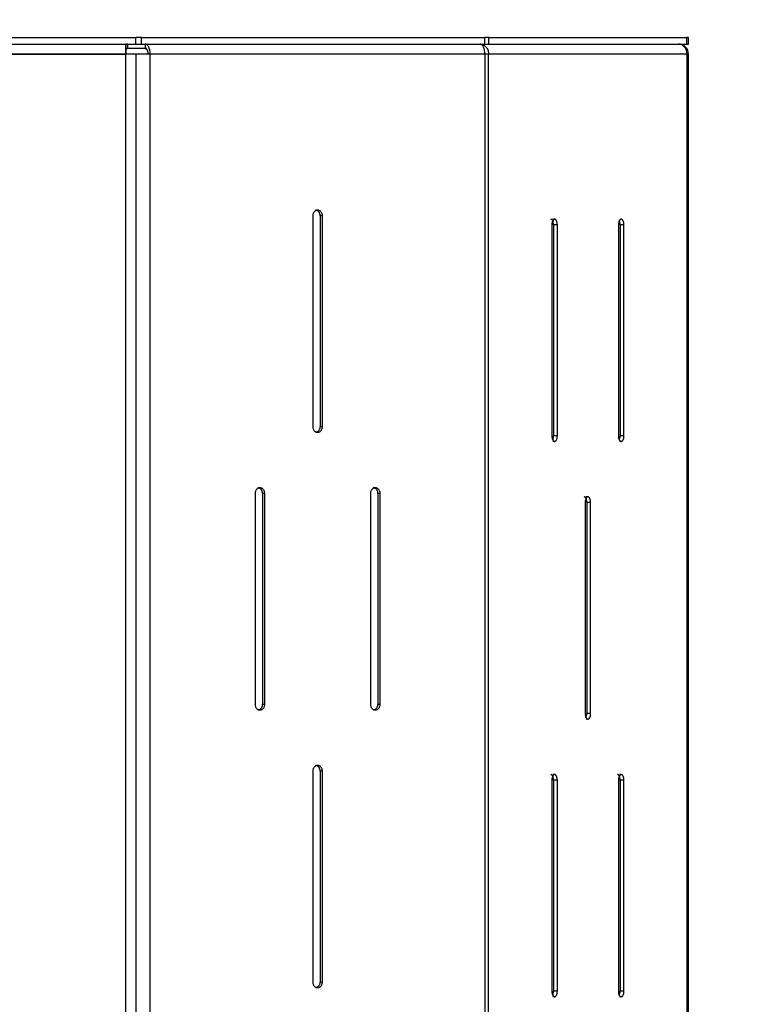
# Model space of a CAD drawing. Units: millimetres. Extents: x 10366 to 13995, y 24552 to 29685.
# Drawn here: x 12906 to 13235, y 26585 to 27028 of the extents above; entities that cross this region are included whole.
import ezdxf

# ---------------------------------------------------------------- set-up
doc = ezdxf.new("R2010")
doc.units = ezdxf.units.MM
doc.header["$LTSCALE"] = 3
doc.layers.add('Default', color=7, linetype='Continuous')
doc.styles.get("Standard").update_dxf_attribs({"font": 'arial.ttf'})
doc.dimstyles.new('MATEUSZ', dxfattribs={"dimtxt": 35, "dimasz": 16, "dimexe": 0.18, "dimexo": 0.0625, "dimgap": 0.09, "dimtad": 0, "dimdec": 0, "dimdsep": 46, "dimtxsty": 'Standard', "dimblk": 'DOT', "dimcen": 0.09, "dimse1": 1, "dimse2": 1, "dimadec": 0, "dimazin": 0, "dimtfac": 1, "dimtdec": 0, "dimtofl": 0, "dimtmove": 0, "dimatfit": 3, "dimfxl": 1, "dimtolj": 1, "dimtzin": 0, "dimlwd": 9, "dimlwe": 9, "dimarcsym": 0})

# ---------------------------------------------------------------- blocks, each defined once
blk = doc.blocks.new('_Dot')
at = {"color": 0, "linetype": 'ByBlock', "lineweight": -2}
blk.add_line((-0.5, 0), (-1, 0), dxfattribs=at)
at = {"color": 0, "linetype": 'ByBlock', "const_width": 0.5}
blk.add_lwpolyline([(-0.25, 0, 1), (0.25, 0, 1)], format="xyb", close=True, dxfattribs=at)
blk = doc.blocks.new('*D28')
at = {"color": 0, "lineweight": 9, "transparency": 16777216}
for p, q in [((13327.85, 27004.16), (13327.85, 26708.71)), ((13327.85, 26336.16), (13327.85, 26631.61))]:
    blk.add_line(p, q, dxfattribs=at)
at = {"layer": 'Defpoints', "color": 0, "transparency": 16777216}
for p in [(13206.99, 27020.16), (13327.85, 27020.16), (13177.07, 26320.16)]:
    blk.add_point(p, dxfattribs=at)
at = {"color": 0, "lineweight": 9, "transparency": 16777216, "xscale": 16, "yscale": 16, "zscale": 16}
for p, rotation in [((13327.85, 27020.16), 90), ((13327.85, 26320.16), 270)]:
    blk.add_blockref('_Dot', p, dxfattribs=dict(at, rotation=rotation))
at = {"color": 0, "transparency": 16777216, "insert": (13327.85, 26670.16), "char_height": 35, "attachment_point": 5, "rotation": 90}
blk.add_mtext('\\A1;700', dxfattribs=at)

msp = doc.modelspace()

# ---------------------------------------------------------------- linework, layer by layer
at = {"layer": 'Default'}
for p, q in [((12779.75, 27020.16), (12958.24, 27020.16)), ((12779.75, 27017.16), (12958.24, 27017.16)), ((12954.4, 27017.16), (12954.4, 27015.16)), ((12958.24, 27017.16), (12958.24, 27020.16)), ((12960.74, 27017.16), (12960.74, 27020.16)), ((12960.74, 27020.16), (13115.32, 27020.16)), ((12960.74, 27017.16), (13115.32, 27017.16)), ((12962.4, 27017.16), (12962.4, 27015.16)), ((13115.32, 27017.16), (13115.32, 27020.16)), ((13117.15, 27017.16), (13117.15, 27020.16)), ((13117.15, 27020.16), (13206.4, 27020.16)), ((13117.15, 27017.16), (13206.4, 27017.16)), ((13206.4, 27017.16), (13206.4, 27020.16)), ((13207.07, 27017.16), (13207.07, 27020.16)), ((12784.24, 27012.67), (12953.74, 27012.67)), ((12953.73, 27012.67), (12784.25, 27012.67)), ((12953.73, 27016.41), (12953.73, 27012.68)), ((12953.73, 26397.16), (12953.73, 27012.67)), ((12963.13, 27015.16), (12954.4, 27015.16)), ((12962.4, 27015.16), (12954.4, 27015.16)), ((12958.22, 27012.67), (12958.22, 26397.16)), ((12963.13, 27015.16), (12962.4, 27015.16)), ((12964.65, 27012.67), (12963.65, 27012.67)), ((13115.44, 27012.67), (12964.65, 27012.67)), ((12964.65, 26397.16), (12964.65, 27012.67)), ((13115.44, 27012.67), (12964.65, 27012.67)), ((13117.08, 27012.67), (13115.35, 27012.67)), ((13115.44, 26397.16), (13115.44, 27012.67)), ((13206.47, 27012.67), (13117.08, 27012.67)), ((13206.47, 27012.67), (13117.08, 27012.67)), ((13117.08, 26397.16), (13117.08, 27012.67)), ((13207.07, 27012.67), (13206.19, 27012.67)), ((13206.47, 26397.16), (13206.47, 27012.67)), ((13207.07, 26397.16), (13207.07, 27012.67)), ((13040.04, 26942.42), (13039.04, 26942.42)), ((13037.88, 26939.92), (13037.88, 26844.92)), ((13041.21, 26939.92), (13041.21, 26844.92)), ((13042.21, 26939.92), (13041.21, 26939.92)), ((13042.21, 26844.92), (13042.21, 26939.92)), ((13146.77, 26938.32), (13146, 26938.32)), ((13145.52, 26935.82), (13145.52, 26840.82)), ((13146.29, 26935.82), (13146.29, 26840.82)), ((13148.02, 26935.82), (13146.29, 26935.82)), ((13148.02, 26840.82), (13148.02, 26935.82)), ((13175.52, 26935.82), (13175.52, 26840.82)), ((13176.29, 26935.82), (13176.29, 26840.82)), ((13178.02, 26935.82), (13176.29, 26935.82)), ((13178.02, 26840.82), (13178.02, 26935.82)), ((13042.21, 26844.92), (13041.21, 26844.92)), ((13040.04, 26842.42), (13039.04, 26842.42)), ((13148.02, 26840.82), (13146.29, 26840.82)), ((13178.02, 26840.82), (13176.29, 26840.82)), ((13146.77, 26838.32), (13146, 26838.32)), ((13176.77, 26838.32), (13175.99, 26838.32)), ((13014.06, 26817.42), (13013.06, 26817.42)), ((13066.02, 26817.42), (13065.02, 26817.42)), ((13011.9, 26814.92), (13011.9, 26719.92)), ((13015.23, 26814.92), (13015.23, 26719.92)), ((13016.23, 26814.92), (13015.23, 26814.92)), ((13016.23, 26719.92), (13016.23, 26814.92)), ((13063.86, 26814.92), (13063.86, 26719.92)), ((13067.19, 26814.92), (13067.19, 26719.92)), ((13068.19, 26814.92), (13067.19, 26814.92)), ((13068.19, 26719.92), (13068.19, 26814.92)), ((13161.77, 26813.32), (13160.79, 26813.32)), ((13160.52, 26810.82), (13160.52, 26715.82)), ((13161.29, 26810.82), (13161.29, 26715.82)), ((13163.02, 26810.82), (13161.29, 26810.82)), ((13163.02, 26715.82), (13163.02, 26810.82)), ((13016.23, 26719.92), (13015.23, 26719.92)), ((13068.19, 26719.92), (13067.19, 26719.92)), ((13014.06, 26717.42), (13013.06, 26717.42)), ((13066.02, 26717.42), (13065.02, 26717.42)), ((13163.02, 26715.82), (13161.29, 26715.82)), ((13161.77, 26713.32), (13161, 26713.32)), ((13037.88, 26689.92), (13037.88, 26594.92)), ((13040.04, 26692.42), (13039.04, 26692.42)), ((13041.21, 26689.92), (13041.21, 26594.92)), ((13042.21, 26689.92), (13041.21, 26689.92)), ((13042.21, 26594.92), (13042.21, 26689.92)), ((13145.52, 26685.82), (13145.52, 26590.82)), ((13146.77, 26688.32), (13146, 26688.32)), ((13146.29, 26685.82), (13146.29, 26590.82)), ((13148.02, 26685.82), (13146.29, 26685.82)), ((13148.02, 26590.82), (13148.02, 26685.82)), ((13175.52, 26685.82), (13175.52, 26590.82)), ((13176.77, 26688.32), (13175.99, 26688.32)), ((13176.29, 26685.82), (13176.29, 26590.82)), ((13178.02, 26685.82), (13176.29, 26685.82)), ((13178.02, 26590.82), (13178.02, 26685.82)), ((13040.04, 26592.42), (13039.04, 26592.42)), ((13042.21, 26594.92), (13041.21, 26594.92)), ((13146.77, 26588.32), (13146, 26588.32)), ((13148.02, 26590.82), (13146.29, 26590.82)), ((13176.77, 26588.32), (13175.99, 26588.32)), ((13178.02, 26590.82), (13176.29, 26590.82))]:
    msp.add_line(p, q, dxfattribs=at)
for points in [[(12954.4, 27017.16, 0), (12954.27, 27017.16, 0), (12954.14, 27017.13, 0), (12954.01, 27017.09, 0), (12953.88, 27017.04, 0), (12953.76, 27016.97, 0), (12953.63, 27016.89, 0), (12953.4, 27016.69, 0)], [(12953.73, 27016.41, 0), (12953.66, 27016.97, 0), (12953.64, 27017.05, 0), (12953.62, 27017.11, 0), (12953.61, 27017.14, 0), (12953.6, 27017.14, 0), (12953.6, 27017.15, 0), (12953.59, 27017.16, 0), (12953.59, 27017.16, 0), (12953.59, 27017.16, 0), (12953.58, 27017.16, 0), (12953.58, 27017.16, 0), (12953.58, 27017.16, 0), (12953.58, 27017.16, 0)], [(12960.74, 27020.16, 0), (12958.24, 27020.16, 0)], [(12958.24, 27017.16, 0), (12960.74, 27017.16, 0)], [(12964.65, 27012.67, 0), (12964.6, 27013.57, 0), (12964.47, 27014.42, 0), (12964.26, 27015.2, 0), (12963.98, 27015.88, 0), (12963.81, 27016.17, 0), (12963.63, 27016.43, 0), (12963.45, 27016.65, 0), (12963.25, 27016.83, 0), (12963.04, 27016.98, 0), (12962.83, 27017.08, 0), (12962.73, 27017.12, 0), (12962.62, 27017.14, 0), (12962.51, 27017.16, 0), (12962.4, 27017.16, 0)], [(13113.19, 27017.16, 0), (13113.54, 27017.14, 0), (13113.9, 27017.09, 0), (13114.26, 27016.99, 0), (13114.62, 27016.85, 0), (13114.98, 27016.66, 0), (13115.32, 27016.43, 0), (13115.64, 27016.16, 0), (13115.94, 27015.85, 0), (13116.21, 27015.5, 0), (13116.45, 27015.13, 0), (13116.65, 27014.74, 0), (13116.81, 27014.33, 0), (13116.93, 27013.91, 0), (13117.02, 27013.49, 0), (13117.08, 27012.67, 0)], [(13115.44, 27012.67, 0), (13115.4, 27013.49, 0), (13115.28, 27014.33, 0), (13115.07, 27015.13, 0), (13114.78, 27015.85, 0), (13114.61, 27016.16, 0), (13114.42, 27016.43, 0), (13114.22, 27016.66, 0), (13114.02, 27016.85, 0), (13113.81, 27016.99, 0), (13113.6, 27017.09, 0), (13113.5, 27017.12, 0), (13113.39, 27017.14, 0), (13113.29, 27017.16, 0), (13113.19, 27017.16, 0)], [(13117.15, 27020.16, 0), (13115.32, 27020.16, 0)], [(13115.32, 27017.16, 0), (13117.15, 27017.16, 0)], [(13206.47, 27012.67, 0), (13206.4, 27013.49, 0), (13206.19, 27014.33, 0), (13206.03, 27014.74, 0), (13205.83, 27015.13, 0), (13205.6, 27015.5, 0), (13205.33, 27015.85, 0), (13205.03, 27016.16, 0), (13204.7, 27016.43, 0), (13204.36, 27016.66, 0), (13204.01, 27016.85, 0), (13203.65, 27016.99, 0), (13203.28, 27017.09, 0), (13202.93, 27017.14, 0), (13202.58, 27017.16, 0)], [(13207.07, 27020.16, 0), (13207.07, 27020.16, 0), (13207.07, 27020.16, 0), (13207.07, 27020.16, 0), (13207.07, 27020.16, 0), (13207.07, 27020.16, 0), (13207.07, 27020.16, 0), (13207.07, 27020.16, 0), (13207.07, 27020.16, 0), (13207.07, 27020.16, 0), (13207.07, 27020.16, 0), (13207.07, 27020.16, 0), (13207.07, 27020.16, 0), (13207.06, 27020.16, 0), (13207.05, 27020.16, 0), (13206.99, 27020.16, 0), (13206.4, 27020.16, 0)], [(13206.4, 27017.16, 0), (13207.07, 27017.16, 0)], [(12953.73, 27012.68, 0), (12953.68, 27014.44, 0), (12953.63, 27014.98, 0), (12953.61, 27015.12, 0), (12953.6, 27015.14, 0), (12953.59, 27015.15, 0), (12953.59, 27015.16, 0), (12953.59, 27015.16, 0), (12953.58, 27015.16, 0), (12953.58, 27015.16, 0), (12953.58, 27015.16, 0), (12953.58, 27015.16, 0), (12953.58, 27015.16, 0), (12953.58, 27015.16, 0), (12953.58, 27015.16, 0)], [(12953.74, 27012.67, 0), (12953.73, 27016.41, 0)], [(12958.06, 27012.67, 0), (12958.22, 27012.67, 0), (12958.22, 27012.67, 0), (12958.22, 27012.67, 0), (12958.22, 27012.67, 0), (12958.22, 27012.67, 0), (12958.22, 27012.67, 0), (12958.22, 27012.67, 0), (12958.22, 27012.67, 0), (12958.22, 27012.67, 0), (12958.22, 27012.67, 0), (12958.22, 27012.67, 0), (12958.22, 27012.67, 0), (12958.22, 27012.67, 0), (12958.22, 27012.67, 0), (12958.22, 27012.67, 0), (12958.22, 27012.67, 0), (12958.22, 27012.67, 0), (12958.22, 27012.67, 0), (12958.22, 27012.67, 0), (12958.21, 27012.67, 0), (12958.17, 27012.67, 0), (12957.76, 27012.67, 0), (12953.73, 27012.67, 0)], [(12954.4, 27015.16, 0), (12954.31, 27015.16, 0), (12954.23, 27015.14, 0), (12954.14, 27015.11, 0), (12954.05, 27015.06, 0), (12953.97, 27015.01, 0), (12953.89, 27014.94, 0), (12953.81, 27014.86, 0), (12953.74, 27014.78, 0)], [(12964.65, 27012.67, 0), (12958.06, 27012.67, 0)], [(12962.4, 27015.16, 0), (12962.46, 27015.16, 0), (12962.53, 27015.15, 0), (12962.59, 27015.13, 0), (12962.65, 27015.11, 0), (12962.77, 27015.05, 0), (12962.89, 27014.97, 0), (12963, 27014.86, 0), (12963.1, 27014.73, 0), (12963.2, 27014.58, 0), (12963.37, 27014.23, 0), (12963.5, 27013.83, 0), (12963.6, 27013.38, 0), (12963.65, 27012.67, 0)], [(13115.35, 27012.67, 0), (13115.32, 27013.06, 0), (13115.25, 27013.43, 0)], [(13117.08, 27012.67, 0), (13115.44, 27012.67, 0)], [(13207.07, 27012.67, 0), (13207.07, 27012.67, 0), (13207.07, 27012.67, 0), (13207.07, 27012.67, 0), (13207.07, 27012.67, 0), (13207.07, 27012.67, 0), (13207.07, 27012.67, 0), (13207.07, 27012.67, 0), (13207.07, 27012.67, 0), (13207.07, 27012.67, 0), (13207.07, 27012.67, 0), (13207.07, 27012.67, 0), (13207.07, 27012.67, 0), (13207.06, 27012.67, 0), (13207.05, 27012.67, 0), (13207, 27012.67, 0), (13206.47, 27012.67, 0)], [(13040.04, 26942.42, 0), (13039.85, 26942.41, 0), (13039.65, 26942.38, 0), (13039.46, 26942.33, 0), (13039.27, 26942.25, 0), (13039.09, 26942.16, 0), (13038.91, 26942.05, 0), (13038.74, 26941.92, 0), (13038.59, 26941.77, 0), (13038.44, 26941.6, 0), (13038.3, 26941.41, 0), (13038.19, 26941.21, 0), (13038.09, 26941, 0), (13038.01, 26940.77, 0), (13037.94, 26940.52, 0), (13037.9, 26940.25, 0), (13037.88, 26939.92, 0)], [(13041.21, 26939.92, 0), (13041.21, 26939.98, 0), (13041.17, 26940.4, 0), (13041.12, 26940.63, 0), (13041.05, 26940.86, 0), (13040.95, 26941.09, 0), (13040.84, 26941.31, 0), (13040.7, 26941.52, 0), (13040.55, 26941.72, 0), (13040.37, 26941.89, 0), (13040.18, 26942.05, 0), (13039.97, 26942.18, 0), (13039.75, 26942.28, 0), (13039.52, 26942.36, 0), (13039.28, 26942.4, 0), (13039.04, 26942.42, 0)], [(13042.21, 26939.92, 0), (13042.21, 26939.98, 0), (13042.17, 26940.4, 0), (13042.12, 26940.63, 0), (13042.05, 26940.86, 0), (13041.95, 26941.09, 0), (13041.84, 26941.31, 0), (13041.7, 26941.52, 0), (13041.55, 26941.72, 0), (13041.37, 26941.89, 0), (13041.18, 26942.05, 0), (13040.97, 26942.18, 0), (13040.75, 26942.28, 0), (13040.52, 26942.36, 0), (13040.28, 26942.4, 0), (13040.04, 26942.42, 0)], [(13146.29, 26935.82, 0), (13146.27, 26936.31, 0), (13146.2, 26936.76, 0), (13146.09, 26937.19, 0), (13145.94, 26937.57, 0), (13145.85, 26937.73, 0), (13145.75, 26937.88, 0), (13145.64, 26938.01, 0), (13145.53, 26938.12, 0), (13145.41, 26938.21, 0), (13145.29, 26938.27, 0), (13145.23, 26938.29, 0), (13145.17, 26938.31, 0), (13145.1, 26938.32, 0), (13145.04, 26938.32, 0)], [(13146.77, 26938.32, 0), (13146.72, 26938.32, 0), (13146.66, 26938.31, 0), (13146.55, 26938.28, 0), (13146.44, 26938.23, 0), (13146.33, 26938.16, 0), (13146.22, 26938.07, 0), (13146.12, 26937.95, 0), (13146.02, 26937.82, 0), (13145.93, 26937.67, 0), (13145.77, 26937.31, 0), (13145.65, 26936.9, 0), (13145.56, 26936.43, 0), (13145.52, 26935.82, 0)], [(13148.02, 26935.82, 0), (13148.02, 26935.89, 0), (13148, 26936.3, 0), (13147.93, 26936.77, 0), (13147.81, 26937.22, 0), (13147.64, 26937.62, 0), (13147.54, 26937.8, 0), (13147.43, 26937.95, 0), (13147.31, 26938.08, 0), (13147.18, 26938.19, 0), (13147.12, 26938.23, 0), (13147.05, 26938.26, 0), (13146.98, 26938.29, 0), (13146.91, 26938.31, 0), (13146.84, 26938.32, 0), (13146.77, 26938.32, 0)], [(13176.77, 26938.32, 0), (13176.72, 26938.32, 0), (13176.66, 26938.31, 0), (13176.55, 26938.28, 0), (13176.44, 26938.23, 0), (13176.33, 26938.16, 0), (13176.22, 26938.07, 0), (13176.12, 26937.95, 0), (13176.02, 26937.82, 0), (13175.93, 26937.67, 0), (13175.77, 26937.31, 0), (13175.65, 26936.9, 0), (13175.56, 26936.43, 0), (13175.52, 26935.82, 0)], [(13176.29, 26935.82, 0), (13176.27, 26936.33, 0), (13176.19, 26936.8, 0), (13176.07, 26937.24, 0), (13175.91, 26937.63, 0)], [(13178.02, 26935.82, 0), (13178.02, 26935.89, 0), (13178, 26936.3, 0), (13177.93, 26936.77, 0), (13177.81, 26937.22, 0), (13177.64, 26937.62, 0), (13177.54, 26937.8, 0), (13177.43, 26937.95, 0), (13177.31, 26938.08, 0), (13177.18, 26938.19, 0), (13177.12, 26938.23, 0), (13177.05, 26938.26, 0), (13176.98, 26938.29, 0), (13176.91, 26938.31, 0), (13176.84, 26938.32, 0), (13176.77, 26938.32, 0)], [(13037.88, 26844.92, 0), (13037.88, 26844.86, 0), (13037.92, 26844.44, 0), (13037.97, 26844.21, 0), (13038.04, 26843.98, 0), (13038.13, 26843.74, 0), (13038.25, 26843.52, 0), (13038.38, 26843.31, 0), (13038.54, 26843.12, 0), (13038.71, 26842.94, 0), (13038.91, 26842.79, 0), (13039.12, 26842.66, 0), (13039.34, 26842.56, 0), (13039.56, 26842.48, 0), (13039.8, 26842.43, 0), (13040.04, 26842.42, 0)], [(13039.04, 26842.42, 0), (13039.24, 26842.43, 0), (13039.43, 26842.46, 0), (13039.62, 26842.51, 0), (13039.82, 26842.58, 0), (13040, 26842.68, 0), (13040.17, 26842.79, 0), (13040.34, 26842.92, 0), (13040.5, 26843.07, 0), (13040.65, 26843.24, 0), (13040.78, 26843.43, 0), (13040.9, 26843.63, 0), (13041, 26843.84, 0), (13041.08, 26844.07, 0), (13041.14, 26844.31, 0), (13041.19, 26844.58, 0), (13041.21, 26844.92, 0)], [(13040.04, 26842.42, 0), (13040.24, 26842.43, 0), (13040.43, 26842.46, 0), (13040.62, 26842.51, 0), (13040.82, 26842.58, 0), (13041, 26842.68, 0), (13041.17, 26842.79, 0), (13041.34, 26842.92, 0), (13041.5, 26843.07, 0), (13041.65, 26843.24, 0), (13041.78, 26843.43, 0), (13041.9, 26843.63, 0), (13042, 26843.84, 0), (13042.08, 26844.07, 0), (13042.14, 26844.31, 0), (13042.19, 26844.58, 0), (13042.21, 26844.92, 0)], [(13145.52, 26840.82, 0), (13145.52, 26840.76, 0), (13145.55, 26840.35, 0), (13145.62, 26839.88, 0), (13145.74, 26839.43, 0), (13145.91, 26839.02, 0), (13146.01, 26838.85, 0), (13146.12, 26838.69, 0), (13146.24, 26838.56, 0), (13146.37, 26838.46, 0), (13146.43, 26838.42, 0), (13146.5, 26838.38, 0), (13146.57, 26838.36, 0), (13146.63, 26838.34, 0), (13146.7, 26838.33, 0), (13146.77, 26838.32, 0)], [(13145.91, 26839.02, 0), (13146.07, 26839.4, 0), (13146.19, 26839.85, 0), (13146.27, 26840.33, 0), (13146.29, 26840.82, 0)], [(13146.77, 26838.32, 0), (13146.83, 26838.33, 0), (13146.89, 26838.33, 0), (13147, 26838.36, 0), (13147.11, 26838.42, 0), (13147.22, 26838.49, 0), (13147.33, 26838.58, 0), (13147.43, 26838.69, 0), (13147.52, 26838.83, 0), (13147.61, 26838.97, 0), (13147.78, 26839.33, 0), (13147.9, 26839.75, 0), (13147.99, 26840.22, 0), (13148.02, 26840.82, 0)], [(13175.52, 26840.82, 0), (13175.52, 26840.76, 0), (13175.55, 26840.35, 0), (13175.62, 26839.88, 0), (13175.74, 26839.43, 0), (13175.91, 26839.02, 0), (13176.01, 26838.85, 0), (13176.12, 26838.69, 0), (13176.24, 26838.56, 0), (13176.37, 26838.46, 0), (13176.43, 26838.42, 0), (13176.5, 26838.38, 0), (13176.57, 26838.36, 0), (13176.63, 26838.34, 0), (13176.7, 26838.33, 0), (13176.77, 26838.32, 0)], [(13175.91, 26839.02, 0), (13176.07, 26839.4, 0), (13176.19, 26839.85, 0), (13176.27, 26840.33, 0), (13176.29, 26840.82, 0)], [(13176.77, 26838.32, 0), (13176.83, 26838.33, 0), (13176.89, 26838.33, 0), (13177, 26838.36, 0), (13177.11, 26838.42, 0), (13177.22, 26838.49, 0), (13177.33, 26838.58, 0), (13177.43, 26838.69, 0), (13177.52, 26838.83, 0), (13177.61, 26838.97, 0), (13177.78, 26839.33, 0), (13177.9, 26839.75, 0), (13177.99, 26840.22, 0), (13178.02, 26840.82, 0)], [(13014.06, 26817.42, 0), (13013.87, 26817.41, 0), (13013.67, 26817.38, 0), (13013.48, 26817.33, 0), (13013.29, 26817.25, 0), (13013.11, 26817.16, 0), (13012.93, 26817.05, 0), (13012.76, 26816.92, 0), (13012.6, 26816.77, 0), (13012.46, 26816.6, 0), (13012.32, 26816.41, 0), (13012.21, 26816.21, 0), (13012.11, 26816, 0), (13012.03, 26815.77, 0), (13011.96, 26815.52, 0), (13011.92, 26815.25, 0), (13011.9, 26814.92, 0)], [(13015.23, 26814.92, 0), (13015.23, 26814.98, 0), (13015.19, 26815.4, 0), (13015.14, 26815.63, 0), (13015.07, 26815.86, 0), (13014.97, 26816.09, 0), (13014.86, 26816.31, 0), (13014.72, 26816.52, 0), (13014.56, 26816.72, 0), (13014.39, 26816.89, 0), (13014.2, 26817.05, 0), (13013.99, 26817.18, 0), (13013.77, 26817.28, 0), (13013.54, 26817.36, 0), (13013.3, 26817.4, 0), (13013.06, 26817.42, 0)], [(13016.23, 26814.92, 0), (13016.23, 26814.98, 0), (13016.19, 26815.4, 0), (13016.14, 26815.63, 0), (13016.07, 26815.86, 0), (13015.97, 26816.09, 0), (13015.86, 26816.31, 0), (13015.72, 26816.52, 0), (13015.56, 26816.72, 0), (13015.39, 26816.89, 0), (13015.2, 26817.05, 0), (13014.99, 26817.18, 0), (13014.77, 26817.28, 0), (13014.54, 26817.36, 0), (13014.3, 26817.4, 0), (13014.06, 26817.42, 0)], [(13066.02, 26817.42, 0), (13065.83, 26817.41, 0), (13065.63, 26817.38, 0), (13065.44, 26817.33, 0), (13065.25, 26817.25, 0), (13065.07, 26817.16, 0), (13064.89, 26817.05, 0), (13064.72, 26816.92, 0), (13064.57, 26816.77, 0), (13064.42, 26816.6, 0), (13064.28, 26816.41, 0), (13064.17, 26816.21, 0), (13064.07, 26816, 0), (13063.99, 26815.77, 0), (13063.92, 26815.52, 0), (13063.88, 26815.25, 0), (13063.86, 26814.92, 0)], [(13067.19, 26814.92, 0), (13067.19, 26814.98, 0), (13067.15, 26815.4, 0), (13067.1, 26815.63, 0), (13067.03, 26815.86, 0), (13066.94, 26816.09, 0), (13066.82, 26816.31, 0), (13066.68, 26816.52, 0), (13066.53, 26816.72, 0), (13066.35, 26816.89, 0), (13066.16, 26817.05, 0), (13065.95, 26817.18, 0), (13065.73, 26817.28, 0), (13065.5, 26817.36, 0), (13065.26, 26817.4, 0), (13065.02, 26817.42, 0)], [(13068.19, 26814.92, 0), (13068.19, 26814.98, 0), (13068.15, 26815.4, 0), (13068.1, 26815.63, 0), (13068.03, 26815.86, 0), (13067.94, 26816.09, 0), (13067.82, 26816.31, 0), (13067.68, 26816.52, 0), (13067.53, 26816.72, 0), (13067.35, 26816.89, 0), (13067.16, 26817.05, 0), (13066.95, 26817.18, 0), (13066.73, 26817.28, 0), (13066.5, 26817.36, 0), (13066.26, 26817.4, 0), (13066.02, 26817.42, 0)], [(13161.29, 26810.82, 0), (13161.27, 26811.31, 0), (13161.2, 26811.76, 0), (13161.09, 26812.19, 0), (13160.94, 26812.57, 0), (13160.85, 26812.73, 0), (13160.75, 26812.88, 0), (13160.64, 26813.01, 0), (13160.53, 26813.12, 0), (13160.41, 26813.21, 0), (13160.29, 26813.27, 0), (13160.23, 26813.29, 0), (13160.17, 26813.31, 0), (13160.1, 26813.32, 0), (13160.04, 26813.32, 0)], [(13161.77, 26813.32, 0), (13161.72, 26813.32, 0), (13161.66, 26813.31, 0), (13161.55, 26813.28, 0), (13161.44, 26813.23, 0), (13161.33, 26813.16, 0), (13161.22, 26813.07, 0), (13161.12, 26812.95, 0), (13161.02, 26812.82, 0), (13160.93, 26812.67, 0), (13160.77, 26812.31, 0), (13160.65, 26811.9, 0), (13160.56, 26811.43, 0), (13160.52, 26810.82, 0)], [(13163.02, 26810.82, 0), (13163.02, 26810.89, 0), (13163, 26811.3, 0), (13162.93, 26811.77, 0), (13162.81, 26812.22, 0), (13162.64, 26812.62, 0), (13162.54, 26812.8, 0), (13162.43, 26812.95, 0), (13162.31, 26813.08, 0), (13162.18, 26813.19, 0), (13162.12, 26813.23, 0), (13162.05, 26813.26, 0), (13161.98, 26813.29, 0), (13161.91, 26813.31, 0), (13161.84, 26813.32, 0), (13161.77, 26813.32, 0)], [(13011.9, 26719.92, 0), (13011.9, 26719.86, 0), (13011.94, 26719.44, 0), (13011.99, 26719.21, 0), (13012.06, 26718.98, 0), (13012.15, 26718.74, 0), (13012.27, 26718.52, 0), (13012.4, 26718.31, 0), (13012.56, 26718.12, 0), (13012.73, 26717.94, 0), (13012.93, 26717.79, 0), (13013.13, 26717.66, 0), (13013.35, 26717.56, 0), (13013.58, 26717.48, 0), (13013.82, 26717.43, 0), (13014.06, 26717.42, 0)], [(13013.06, 26717.42, 0), (13013.26, 26717.43, 0), (13013.45, 26717.46, 0), (13013.64, 26717.51, 0), (13013.84, 26717.58, 0), (13014.02, 26717.68, 0), (13014.19, 26717.79, 0), (13014.36, 26717.92, 0), (13014.52, 26718.07, 0), (13014.66, 26718.24, 0), (13014.8, 26718.43, 0), (13014.92, 26718.63, 0), (13015.02, 26718.84, 0), (13015.1, 26719.07, 0), (13015.16, 26719.31, 0), (13015.21, 26719.58, 0), (13015.23, 26719.92, 0)], [(13014.06, 26717.42, 0), (13014.26, 26717.43, 0), (13014.45, 26717.46, 0), (13014.64, 26717.51, 0), (13014.84, 26717.58, 0), (13015.02, 26717.68, 0), (13015.19, 26717.79, 0), (13015.36, 26717.92, 0), (13015.52, 26718.07, 0), (13015.66, 26718.24, 0), (13015.8, 26718.43, 0), (13015.92, 26718.63, 0), (13016.02, 26718.84, 0), (13016.1, 26719.07, 0), (13016.16, 26719.31, 0), (13016.21, 26719.58, 0), (13016.23, 26719.92, 0)], [(13063.86, 26719.92, 0), (13063.86, 26719.86, 0), (13063.9, 26719.44, 0), (13063.95, 26719.21, 0), (13064.02, 26718.98, 0), (13064.11, 26718.74, 0), (13064.23, 26718.52, 0), (13064.36, 26718.31, 0), (13064.52, 26718.12, 0), (13064.7, 26717.94, 0), (13064.89, 26717.79, 0), (13065.1, 26717.66, 0), (13065.32, 26717.56, 0), (13065.55, 26717.48, 0), (13065.78, 26717.43, 0), (13066.02, 26717.42, 0)], [(13065.02, 26717.42, 0), (13065.22, 26717.43, 0), (13065.41, 26717.46, 0), (13065.61, 26717.51, 0), (13065.8, 26717.58, 0), (13065.98, 26717.68, 0), (13066.16, 26717.79, 0), (13066.32, 26717.92, 0), (13066.48, 26718.07, 0), (13066.63, 26718.24, 0), (13066.76, 26718.43, 0), (13066.88, 26718.63, 0), (13066.98, 26718.84, 0), (13067.06, 26719.07, 0), (13067.12, 26719.31, 0), (13067.17, 26719.58, 0), (13067.19, 26719.92, 0)], [(13066.02, 26717.42, 0), (13066.22, 26717.43, 0), (13066.41, 26717.46, 0), (13066.61, 26717.51, 0), (13066.8, 26717.58, 0), (13066.98, 26717.68, 0), (13067.16, 26717.79, 0), (13067.32, 26717.92, 0), (13067.48, 26718.07, 0), (13067.63, 26718.24, 0), (13067.76, 26718.43, 0), (13067.88, 26718.63, 0), (13067.98, 26718.84, 0), (13068.06, 26719.07, 0), (13068.12, 26719.31, 0), (13068.17, 26719.58, 0), (13068.19, 26719.92, 0)], [(13160.52, 26715.82, 0), (13160.52, 26715.76, 0), (13160.55, 26715.35, 0), (13160.62, 26714.88, 0), (13160.74, 26714.43, 0), (13160.91, 26714.02, 0), (13161.01, 26713.85, 0), (13161.12, 26713.69, 0), (13161.24, 26713.56, 0), (13161.37, 26713.46, 0), (13161.43, 26713.42, 0), (13161.5, 26713.38, 0), (13161.57, 26713.36, 0), (13161.63, 26713.34, 0), (13161.7, 26713.33, 0), (13161.77, 26713.32, 0)], [(13160.91, 26714.02, 0), (13161.07, 26714.4, 0), (13161.19, 26714.85, 0), (13161.27, 26715.33, 0), (13161.29, 26715.82, 0)], [(13161.77, 26713.32, 0), (13161.83, 26713.33, 0), (13161.89, 26713.33, 0), (13162, 26713.36, 0), (13162.11, 26713.42, 0), (13162.22, 26713.49, 0), (13162.33, 26713.58, 0), (13162.43, 26713.69, 0), (13162.52, 26713.83, 0), (13162.61, 26713.97, 0), (13162.78, 26714.33, 0), (13162.9, 26714.75, 0), (13162.99, 26715.22, 0), (13163.02, 26715.82, 0)], [(13040.04, 26692.42, 0), (13039.85, 26692.41, 0), (13039.65, 26692.38, 0), (13039.46, 26692.33, 0), (13039.27, 26692.25, 0), (13039.09, 26692.16, 0), (13038.91, 26692.05, 0), (13038.74, 26691.92, 0), (13038.59, 26691.77, 0), (13038.44, 26691.6, 0), (13038.3, 26691.41, 0), (13038.19, 26691.21, 0), (13038.09, 26691, 0), (13038.01, 26690.77, 0), (13037.94, 26690.52, 0), (13037.9, 26690.25, 0), (13037.88, 26689.92, 0)], [(13041.21, 26689.92, 0), (13041.21, 26689.98, 0), (13041.17, 26690.4, 0), (13041.12, 26690.63, 0), (13041.05, 26690.86, 0), (13040.95, 26691.09, 0), (13040.84, 26691.31, 0), (13040.7, 26691.52, 0), (13040.55, 26691.72, 0), (13040.37, 26691.89, 0), (13040.18, 26692.05, 0), (13039.97, 26692.18, 0), (13039.75, 26692.28, 0), (13039.52, 26692.36, 0), (13039.28, 26692.4, 0), (13039.04, 26692.42, 0)], [(13042.21, 26689.92, 0), (13042.21, 26689.98, 0), (13042.17, 26690.4, 0), (13042.12, 26690.63, 0), (13042.05, 26690.86, 0), (13041.95, 26691.09, 0), (13041.84, 26691.31, 0), (13041.7, 26691.52, 0), (13041.55, 26691.72, 0), (13041.37, 26691.89, 0), (13041.18, 26692.05, 0), (13040.97, 26692.18, 0), (13040.75, 26692.28, 0), (13040.52, 26692.36, 0), (13040.28, 26692.4, 0), (13040.04, 26692.42, 0)], [(13146.29, 26685.82, 0), (13146.27, 26686.31, 0), (13146.2, 26686.76, 0), (13146.09, 26687.19, 0), (13145.94, 26687.57, 0), (13145.85, 26687.73, 0), (13145.75, 26687.88, 0), (13145.64, 26688.01, 0), (13145.53, 26688.12, 0), (13145.41, 26688.21, 0), (13145.29, 26688.27, 0), (13145.23, 26688.29, 0), (13145.17, 26688.31, 0), (13145.1, 26688.32, 0), (13145.04, 26688.32, 0)], [(13146.77, 26688.32, 0), (13146.72, 26688.32, 0), (13146.66, 26688.31, 0), (13146.55, 26688.28, 0), (13146.44, 26688.23, 0), (13146.33, 26688.16, 0), (13146.22, 26688.07, 0), (13146.12, 26687.95, 0), (13146.02, 26687.82, 0), (13145.93, 26687.67, 0), (13145.77, 26687.31, 0), (13145.65, 26686.9, 0), (13145.56, 26686.43, 0), (13145.52, 26685.82, 0)], [(13148.02, 26685.82, 0), (13148.02, 26685.89, 0), (13148, 26686.3, 0), (13147.93, 26686.77, 0), (13147.81, 26687.22, 0), (13147.64, 26687.62, 0), (13147.54, 26687.8, 0), (13147.43, 26687.95, 0), (13147.31, 26688.08, 0), (13147.18, 26688.19, 0), (13147.12, 26688.23, 0), (13147.05, 26688.26, 0), (13146.98, 26688.29, 0), (13146.91, 26688.31, 0), (13146.84, 26688.32, 0), (13146.77, 26688.32, 0)], [(13176.29, 26685.82, 0), (13176.27, 26686.31, 0), (13176.2, 26686.76, 0), (13176.09, 26687.19, 0), (13175.94, 26687.57, 0), (13175.85, 26687.73, 0), (13175.75, 26687.88, 0), (13175.64, 26688.01, 0), (13175.53, 26688.12, 0), (13175.41, 26688.21, 0), (13175.29, 26688.27, 0), (13175.23, 26688.29, 0), (13175.17, 26688.31, 0), (13175.1, 26688.32, 0), (13175.04, 26688.32, 0)], [(13176.77, 26688.32, 0), (13176.72, 26688.32, 0), (13176.66, 26688.31, 0), (13176.55, 26688.28, 0), (13176.44, 26688.23, 0), (13176.33, 26688.16, 0), (13176.22, 26688.07, 0), (13176.12, 26687.95, 0), (13176.02, 26687.82, 0), (13175.93, 26687.67, 0), (13175.77, 26687.31, 0), (13175.65, 26686.9, 0), (13175.56, 26686.43, 0), (13175.52, 26685.82, 0)], [(13178.02, 26685.82, 0), (13178.02, 26685.89, 0), (13178, 26686.3, 0), (13177.93, 26686.77, 0), (13177.81, 26687.22, 0), (13177.64, 26687.62, 0), (13177.54, 26687.8, 0), (13177.43, 26687.95, 0), (13177.31, 26688.08, 0), (13177.18, 26688.19, 0), (13177.12, 26688.23, 0), (13177.05, 26688.26, 0), (13176.98, 26688.29, 0), (13176.91, 26688.31, 0), (13176.84, 26688.32, 0), (13176.77, 26688.32, 0)], [(13037.88, 26594.92, 0), (13037.88, 26594.86, 0), (13037.92, 26594.44, 0), (13037.97, 26594.21, 0), (13038.04, 26593.98, 0), (13038.13, 26593.74, 0), (13038.25, 26593.52, 0), (13038.38, 26593.31, 0), (13038.54, 26593.12, 0), (13038.71, 26592.94, 0), (13038.91, 26592.79, 0), (13039.12, 26592.66, 0), (13039.34, 26592.56, 0), (13039.56, 26592.48, 0), (13039.8, 26592.43, 0), (13040.04, 26592.42, 0)], [(13039.04, 26592.42, 0), (13039.24, 26592.43, 0), (13039.43, 26592.46, 0), (13039.62, 26592.51, 0), (13039.82, 26592.58, 0), (13040, 26592.68, 0), (13040.17, 26592.79, 0), (13040.34, 26592.92, 0), (13040.5, 26593.07, 0), (13040.65, 26593.24, 0), (13040.78, 26593.43, 0), (13040.9, 26593.63, 0), (13041, 26593.84, 0), (13041.08, 26594.07, 0), (13041.14, 26594.31, 0), (13041.19, 26594.58, 0), (13041.21, 26594.92, 0)], [(13040.04, 26592.42, 0), (13040.24, 26592.43, 0), (13040.43, 26592.46, 0), (13040.62, 26592.51, 0), (13040.82, 26592.58, 0), (13041, 26592.68, 0), (13041.17, 26592.79, 0), (13041.34, 26592.92, 0), (13041.5, 26593.07, 0), (13041.65, 26593.24, 0), (13041.78, 26593.43, 0), (13041.9, 26593.63, 0), (13042, 26593.84, 0), (13042.08, 26594.07, 0), (13042.14, 26594.31, 0), (13042.19, 26594.58, 0), (13042.21, 26594.92, 0)], [(13145.52, 26590.82, 0), (13145.52, 26590.76, 0), (13145.55, 26590.35, 0), (13145.62, 26589.88, 0), (13145.74, 26589.43, 0), (13145.91, 26589.02, 0), (13146.01, 26588.85, 0), (13146.12, 26588.69, 0), (13146.24, 26588.56, 0), (13146.37, 26588.46, 0), (13146.43, 26588.42, 0), (13146.5, 26588.38, 0), (13146.57, 26588.36, 0), (13146.63, 26588.34, 0), (13146.7, 26588.33, 0), (13146.77, 26588.32, 0)], [(13145.91, 26589.02, 0), (13146.07, 26589.4, 0), (13146.19, 26589.85, 0), (13146.27, 26590.33, 0), (13146.29, 26590.82, 0)], [(13146.77, 26588.32, 0), (13146.83, 26588.33, 0), (13146.89, 26588.33, 0), (13147, 26588.36, 0), (13147.11, 26588.42, 0), (13147.22, 26588.49, 0), (13147.33, 26588.58, 0), (13147.43, 26588.69, 0), (13147.52, 26588.83, 0), (13147.61, 26588.97, 0), (13147.78, 26589.33, 0), (13147.9, 26589.75, 0), (13147.99, 26590.22, 0), (13148.02, 26590.82, 0)], [(13175.52, 26590.82, 0), (13175.52, 26590.76, 0), (13175.55, 26590.35, 0), (13175.62, 26589.88, 0), (13175.74, 26589.43, 0), (13175.91, 26589.02, 0), (13176.01, 26588.85, 0), (13176.12, 26588.69, 0), (13176.24, 26588.56, 0), (13176.37, 26588.46, 0), (13176.43, 26588.42, 0), (13176.5, 26588.38, 0), (13176.57, 26588.36, 0), (13176.63, 26588.34, 0), (13176.7, 26588.33, 0), (13176.77, 26588.32, 0)], [(13175.91, 26589.02, 0), (13176.07, 26589.4, 0), (13176.19, 26589.85, 0), (13176.27, 26590.33, 0), (13176.29, 26590.82, 0)], [(13176.77, 26588.32, 0), (13176.83, 26588.33, 0), (13176.89, 26588.33, 0), (13177, 26588.36, 0), (13177.11, 26588.42, 0), (13177.22, 26588.49, 0), (13177.33, 26588.58, 0), (13177.43, 26588.69, 0), (13177.52, 26588.83, 0), (13177.61, 26588.97, 0), (13177.78, 26589.33, 0), (13177.9, 26589.75, 0), (13177.99, 26590.22, 0), (13178.02, 26590.82, 0)]]:
    msp.add_polyline3d(points, dxfattribs=at)
msp.add_arc((13202.58, 27012.67), 4.49, 0.0034, 90, dxfattribs=at)

# ---------------------------------------------------------------- dimensions: what is measured, and where the dimension line sits
dim = msp.add_linear_dim(base=(13327.85, 27020.16), p1=(13177.07, 26320.16), p2=(13206.99, 27020.16), angle=90, dimstyle='MATEUSZ')
dim.commit()
dim.dimension.update_dxf_attribs({"geometry": '*D28', "text_midpoint": (13327.85, 26670.16)})

doc.saveas('drawing.dxf')
